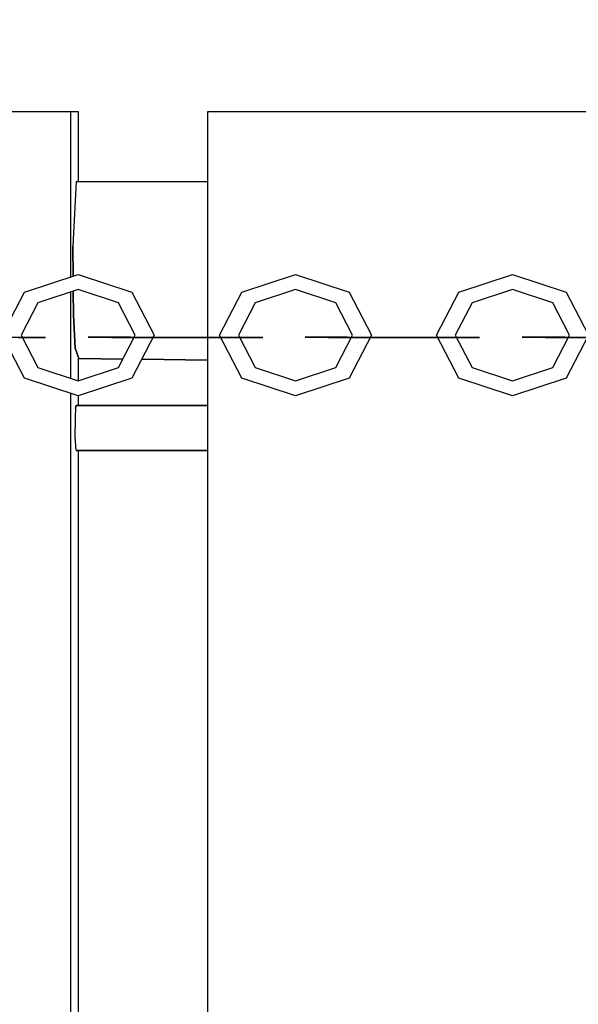
# Model space of a CAD drawing. Extents: x 202 to 24003, y -28215 to -11395.
# Drawn here: x 7535 to 7659, y -20420 to -20202 of the extents above; entities that cross this region are included whole.
import ezdxf

# ---------------------------------------------------------------- set-up
doc = ezdxf.new("R2010")
doc.units = 0
doc.header["$MEASUREMENT"] = 0
doc.layers.get('DEFPOINTS').update_dxf_attribs({"linetype": 'CONTINUOUS'})
doc.layers.add('B', color=3, linetype='CONTINUOUS')
doc.layers.add('K', color=7, linetype='CONTINUOUS')
doc.styles.add('KATALOG', font='PlutoSansLight.ttf')
doc.dimstyles.new('KATALOG', dxfattribs={"dimscale": 500, "dimtxt": 1.75, "dimasz": 1, "dimexe": 0, "dimexo": 0, "dimgap": 0.3, "dimtad": 1, "dimlfac": 0.001, "dimrnd": 0.05, "dimzin": 0, "dimtxsty": 'KATALOG', "dimblk1": 'KATPFEIL', "dimblk2": 'KATPFEIL', "dimsah": 1, "dimcen": 1, "dimse1": 1, "dimse2": 1, "dimclrd": 256, "dimclre": 256, "dimclrt": 3, "dimadec": 0, "dimazin": 0, "dimtfac": 1, "dimtmove": 0, "dimatfit": 3, "dimldrblk": 'KATPFEIL', "dimfxl": 0, "dimtvp": 1, "dimtolj": 1, "dimtzin": 0, "dimarcsym": 0})

# ---------------------------------------------------------------- blocks, each defined once
blk = doc.blocks.new('KATPFEIL')
at = {"layer": 'B', "ltscale": 1000}
for p, q in [((0, -1), (0, 1)), ((-1, 0), (0, 0)), ((1, 0), (0, 0))]:
    blk.add_line(p, q, dxfattribs=at)
blk = doc.blocks.new('*D2')
at = {"layer": 'B', "lineweight": -2, "ltscale": 100}
blk.add_line((17533.11, -26214.84), (2700.67, -26214.84), dxfattribs=at)
at = {"layer": 'DEFPOINTS', "color": 0, "ltscale": 100}
for p in [(2200.67, -20022.8, 2402.2), (18033.11, -21929.24, 2402.2), (2200.67, -26214.84)]:
    blk.add_point(p, dxfattribs=at)
at = {"layer": 'B', "lineweight": -2, "ltscale": 100, "xscale": 500, "yscale": 500, "zscale": 500, "rotation": 180}
blk.add_blockref('KATPFEIL', (2200.67, -26214.84), dxfattribs=at)
at = {"layer": 'B', "lineweight": -2, "ltscale": 100, "xscale": 500, "yscale": 500, "zscale": 500}
blk.add_blockref('KATPFEIL', (18033.11, -26214.84), dxfattribs=at)
at = {"layer": 'B', "color": 3, "ltscale": 100, "insert": (10153.89, -25511.53), "char_height": 875, "attachment_point": 5, "style": 'KATALOG'}
blk.add_mtext('\\A1;15,85', dxfattribs=at)
blk = doc.blocks.new('*D3')
at = {"layer": 'B', "lineweight": -2, "ltscale": 100}
blk.add_line((22003.44, -22045.72), (22003.44, -13910.98), dxfattribs=at)
at = {"layer": 'DEFPOINTS', "color": 0, "ltscale": 100}
for p in [(12026.48, -13410.98), (22003.44, -13410.98), (6793.4, -22545.72)]:
    blk.add_point(p, dxfattribs=at)
at = {"layer": 'B', "lineweight": -2, "ltscale": 100, "xscale": 500, "yscale": 500, "zscale": 500}
for p, rotation in [((22003.44, -13410.98), 90), ((22003.44, -22545.72), 270)]:
    blk.add_blockref('KATPFEIL', p, dxfattribs=dict(at, rotation=rotation))
at = {"layer": 'B', "color": 3, "ltscale": 100, "insert": (21300.13, -17978.35), "char_height": 875, "attachment_point": 5, "rotation": 90, "style": 'KATALOG'}
blk.add_mtext('\\A1;9,15', dxfattribs=at)

msp = doc.modelspace()

# ---------------------------------------------------------------- linework, layer by layer
at = {"layer": 'K'}
for p, q in [((7546.725, -20222.801, -12741.094), (7446.806, -20222.801, -12741.094)), ((7548.529, -20222.801, -12741.094), (7546.725, -20222.801, -12741.094)), ((7546.725, -20222.801, -12741.094), (7546.725, -20259.403, -12741.094)), ((7548.529, -20238.255, -12741.094), (7548.529, -20222.801, -12741.094)), ((7577.104, -20222.801, -12741.094), (7577.104, -20822.802, -12741.094)), ((7676.973, -20222.801, -12741.094), (7577.104, -20222.801, -12741.094)), ((7547.973, -20238.255, -12741.094), (7547.291, -20252.544, -12741.094)), ((7547.973, -20238.255, -12741.094), (7577.104, -20238.255, -12741.094)), ((7547.291, -20252.544, -12741.094), (7547.343, -20259.199, -12741.094)), ((7547.343, -20259.199, -12741.094), (7547.291, -20252.544, -12741.094)), ((7536.556, -20262.766, -12741.094), (7548.461, -20258.83, -12741.094)), ((7548.461, -20258.83, -12741.094), (7560.366, -20262.766, -12741.094)), ((7584.717, -20262.766, -12741.094), (7596.62, -20258.83, -12741.094)), ((7596.62, -20258.83, -12741.094), (7608.522, -20262.766, -12741.094)), ((7632.771, -20262.766, -12741.094), (7644.672, -20258.83, -12741.094)), ((7644.672, -20258.83, -12741.094), (7656.574, -20262.766, -12741.094)), ((7548.461, -20262.169, -12741.094), (7539.513, -20265.127, -12741.094)), ((7557.409, -20265.127, -12741.094), (7548.461, -20262.169, -12741.094)), ((7596.62, -20262.169, -12741.094), (7587.673, -20265.127, -12741.094)), ((7605.566, -20265.127, -12741.094), (7596.62, -20262.169, -12741.094)), ((7644.672, -20262.169, -12741.094), (7635.727, -20265.127, -12741.094)), ((7653.618, -20265.127, -12741.094), (7644.672, -20262.169, -12741.094)), ((7531.626, -20272.271, -12741.094), (7536.556, -20262.766, -12741.094)), ((7546.725, -20262.742, -12741.094), (7546.725, -20281.798, -12741.094)), ((7547.368, -20262.53, -12741.094), (7547.409, -20267.801, -12741.094)), ((7547.409, -20267.801, -12741.094), (7547.368, -20262.53, -12741.094)), ((7560.366, -20262.766, -12741.094), (7565.297, -20272.271, -12741.094)), ((7579.789, -20272.271, -12741.094), (7584.717, -20262.766, -12741.094)), ((7608.522, -20262.766, -12741.094), (7613.453, -20272.271, -12741.094)), ((7627.844, -20272.271, -12741.094), (7632.771, -20262.766, -12741.094)), ((7656.574, -20262.766, -12741.094), (7661.503, -20272.271, -12741.094)), ((7539.513, -20265.127, -12741.094), (7535.806, -20272.271, -12741.094)), ((7561.115, -20272.271, -12741.094), (7557.409, -20265.127, -12741.094)), ((7587.673, -20265.127, -12741.094), (7583.968, -20272.271, -12741.094)), ((7609.271, -20272.271, -12741.094), (7605.566, -20265.127, -12741.094)), ((7635.727, -20265.127, -12741.094), (7632.022, -20272.271, -12741.094)), ((7657.323, -20272.271, -12741.094), (7653.618, -20265.127, -12741.094)), ((7547.409, -20267.801, -12741.094), (7547.784, -20275.122, -12741.094)), ((7547.784, -20275.122, -12741.094), (7547.409, -20267.801, -12741.094)), ((7536.558, -20281.775, -12741.094), (7531.626, -20272.271, -12741.094)), ((7536.395, -20272.791, -12741.094), (7531.862, -20272.791, -12741.094)), ((7535.171, -20272.791, -12741.094), (7541.203, -20272.791, -12741.094)), ((7535.806, -20272.271, -12741.094), (7539.515, -20279.414, -12741.094)), ((7541.203, -20272.791, -12741.094), (7536.076, -20272.791, -12741.094)), ((7536.076, -20272.791, -12741.094), (7536.395, -20272.791, -12741.094)), ((7541.203, -20272.791, -12741.094), (7536.395, -20272.791, -12741.094)), ((7555.468, -20272.791, -12741.094), (7550.661, -20272.726, -12741.094)), ((7550.661, -20272.726, -12741.094), (7555.912, -20272.791, -12741.094)), ((7556.746, -20272.726, -12741.094), (7550.661, -20272.726, -12741.094)), ((7555.468, -20272.791, -12741.094), (7560.042, -20272.726, -12741.094)), ((7559.415, -20272.791, -12741.094), (7555.468, -20272.791, -12741.094)), ((7559.415, -20272.791, -12741.094), (7555.912, -20272.791, -12741.094)), ((7555.912, -20272.791, -12741.094), (7569.423, -20272.791, -12741.094)), ((7560.042, -20272.726, -12741.094), (7556.746, -20272.726, -12741.094)), ((7557.409, -20279.414, -12741.094), (7561.115, -20272.271, -12741.094)), ((7560.869, -20272.745, -12741.094), (7559.224, -20272.738, -12741.094)), ((7569.569, -20272.791, -12741.094), (7559.415, -20272.791, -12741.094)), ((7560.042, -20272.726, -12741.094), (7560.876, -20272.732, -12741.094)), ((7565.297, -20272.271, -12741.094), (7560.366, -20281.775, -12741.094)), ((7570.602, -20272.791, -12741.094), (7565.041, -20272.765, -12741.094)), ((7565.045, -20272.757, -12741.094), (7570.456, -20272.791, -12741.094)), ((7569.569, -20272.791, -12741.094), (7569.423, -20272.791, -12741.094)), ((7569.423, -20272.791, -12741.094), (7583.279, -20272.791, -12741.094)), ((7579.984, -20272.791, -12741.094), (7569.569, -20272.791, -12741.094)), ((7570.456, -20272.791, -12741.094), (7570.602, -20272.791, -12741.094)), ((7570.456, -20272.791, -12741.094), (7580.058, -20272.791, -12741.094)), ((7580.058, -20272.791, -12741.094), (7570.602, -20272.791, -12741.094)), ((7584.719, -20281.775, -12741.094), (7579.789, -20272.271, -12741.094)), ((7579.984, -20272.791, -12741.094), (7583.279, -20272.791, -12741.094)), ((7584.557, -20272.791, -12741.094), (7579.984, -20272.791, -12741.094)), ((7583.279, -20272.791, -12741.094), (7589.364, -20272.791, -12741.094)), ((7583.968, -20272.271, -12741.094), (7587.676, -20279.414, -12741.094)), ((7589.364, -20272.791, -12741.094), (7584.238, -20272.791, -12741.094)), ((7584.238, -20272.791, -12741.094), (7584.557, -20272.791, -12741.094)), ((7589.364, -20272.791, -12741.094), (7584.557, -20272.791, -12741.094)), ((7603.526, -20272.791, -12741.094), (7598.72, -20272.726, -12741.094)), ((7598.72, -20272.726, -12741.094), (7603.943, -20272.791, -12741.094)), ((7604.831, -20272.726, -12741.094), (7598.72, -20272.726, -12741.094)), ((7603.526, -20272.791, -12741.094), (7608.119, -20272.726, -12741.094)), ((7607.452, -20272.791, -12741.094), (7603.526, -20272.791, -12741.094)), ((7607.452, -20272.791, -12741.094), (7603.943, -20272.791, -12741.094)), ((7603.943, -20272.791, -12741.094), (7617.441, -20272.791, -12741.094)), ((7608.119, -20272.726, -12741.094), (7604.831, -20272.726, -12741.094)), ((7605.566, -20279.414, -12741.094), (7609.271, -20272.271, -12741.094)), ((7609.025, -20272.746, -12741.094), (7607.301, -20272.738, -12741.094)), ((7617.597, -20272.791, -12741.094), (7607.452, -20272.791, -12741.094)), ((7608.119, -20272.726, -12741.094), (7609.032, -20272.732, -12741.094)), ((7613.453, -20272.271, -12741.094), (7608.522, -20281.775, -12741.094)), ((7618.697, -20272.791, -12741.094), (7613.196, -20272.765, -12741.094)), ((7613.2, -20272.757, -12741.094), (7618.54, -20272.791, -12741.094)), ((7617.597, -20272.791, -12741.094), (7617.441, -20272.791, -12741.094)), ((7617.441, -20272.791, -12741.094), (7631.307, -20272.791, -12741.094)), ((7628.018, -20272.791, -12741.094), (7617.597, -20272.791, -12741.094)), ((7618.54, -20272.791, -12741.094), (7618.697, -20272.791, -12741.094)), ((7618.54, -20272.791, -12741.094), (7628.113, -20272.791, -12741.094)), ((7628.113, -20272.791, -12741.094), (7618.697, -20272.791, -12741.094)), ((7632.774, -20281.775, -12741.094), (7627.844, -20272.271, -12741.094)), ((7628.018, -20272.791, -12741.094), (7631.307, -20272.791, -12741.094)), ((7632.611, -20272.791, -12741.094), (7628.018, -20272.791, -12741.094)), ((7631.307, -20272.791, -12741.094), (7637.417, -20272.791, -12741.094)), ((7632.022, -20272.271, -12741.094), (7635.73, -20279.414, -12741.094)), ((7637.417, -20272.791, -12741.094), (7632.292, -20272.791, -12741.094)), ((7632.292, -20272.791, -12741.094), (7632.611, -20272.791, -12741.094)), ((7637.417, -20272.791, -12741.094), (7632.611, -20272.791, -12741.094)), ((7651.675, -20272.791, -12741.094), (7646.87, -20272.726, -12741.094)), ((7646.87, -20272.726, -12741.094), (7652.038, -20272.791, -12741.094)), ((7653.034, -20272.726, -12741.094), (7646.87, -20272.726, -12741.094)), ((7651.675, -20272.791, -12741.094), (7656.308, -20272.726, -12741.094)), ((7655.559, -20272.791, -12741.094), (7651.675, -20272.791, -12741.094)), ((7655.559, -20272.791, -12741.094), (7652.038, -20272.791, -12741.094)), ((7652.038, -20272.791, -12741.094), (7665.51, -20272.791, -12741.094)), ((7656.308, -20272.726, -12741.094), (7653.034, -20272.726, -12741.094)), ((7653.618, -20279.414, -12741.094), (7657.323, -20272.271, -12741.094)), ((7657.077, -20272.745, -12741.094), (7655.489, -20272.737, -12741.094)), ((7665.685, -20272.791, -12741.094), (7655.559, -20272.791, -12741.094)), ((7656.308, -20272.726, -12741.094), (7657.084, -20272.731, -12741.094)), ((7661.503, -20272.271, -12741.094), (7656.574, -20281.775, -12741.094)), ((7547.784, -20275.122, -12741.094), (7548.566, -20277.424, -12741.094)), ((7548.566, -20277.424, -12741.094), (7547.784, -20275.122, -12741.094)), ((7548.529, -20282.35, -12741.094), (7548.529, -20277.316, -12741.094)), ((7558.376, -20277.548, -12741.094), (7548.566, -20277.424, -12741.094)), ((7548.566, -20277.424, -12741.094), (7558.376, -20277.548, -12741.094)), ((7577.104, -20277.787, -12741.094), (7562.531, -20277.602, -12741.094)), ((7562.531, -20277.602, -12741.094), (7577.104, -20277.787, -12741.094)), ((7539.515, -20279.414, -12741.094), (7548.461, -20282.373, -12741.094)), ((7548.461, -20282.373, -12741.094), (7557.409, -20279.414, -12741.094)), ((7587.676, -20279.414, -12741.094), (7596.62, -20282.373, -12741.094)), ((7596.62, -20282.373, -12741.094), (7605.566, -20279.414, -12741.094)), ((7635.73, -20279.414, -12741.094), (7644.672, -20282.373, -12741.094)), ((7644.672, -20282.373, -12741.094), (7653.618, -20279.414, -12741.094)), ((7548.461, -20285.711, -12741.094), (7536.558, -20281.775, -12741.094)), ((7560.366, -20281.775, -12741.094), (7548.461, -20285.711, -12741.094)), ((7596.62, -20285.711, -12741.094), (7584.719, -20281.775, -12741.094)), ((7608.522, -20281.775, -12741.094), (7596.62, -20285.711, -12741.094)), ((7644.672, -20285.711, -12741.094), (7632.774, -20281.775, -12741.094)), ((7656.574, -20281.775, -12741.094), (7644.672, -20285.711, -12741.094)), ((7546.725, -20285.137, -12741.094), (7546.725, -20760.032, -12741.094)), ((7548.529, -20287.801, -12741.094), (7548.529, -20285.689, -12741.094)), ((7547.884, -20288.471, -12741.094), (7547.811, -20290.301, -12741.094)), ((7547.884, -20288.471, -12741.094), (7547.811, -20290.301, -12741.094)), ((7547.884, -20288.471, -12741.094), (7547.946, -20288.058, -12741.094)), ((7547.946, -20288.058, -12741.094), (7547.884, -20288.471, -12741.094)), ((7547.984, -20287.801, -12741.094), (7547.946, -20288.058, -12741.094)), ((7547.946, -20288.058, -12741.094), (7547.984, -20287.801, -12741.094)), ((7547.984, -20287.801, -12741.094), (7577.104, -20287.801, -12741.094)), ((7577.104, -20287.801, -12741.094), (7547.984, -20287.801, -12741.094)), ((7547.811, -20290.301, -12741.094), (7547.784, -20292.801, -12741.094)), ((7547.811, -20290.301, -12741.094), (7547.784, -20292.801, -12741.094)), ((7547.811, -20295.301, -12741.094), (7547.784, -20292.801, -12741.094)), ((7547.811, -20295.301, -12741.094), (7547.784, -20292.801, -12741.094)), ((7547.811, -20295.301, -12741.094), (7547.884, -20297.131, -12741.094)), ((7547.811, -20295.301, -12741.094), (7547.884, -20297.131, -12741.094)), ((7547.884, -20297.131, -12741.094), (7547.984, -20297.801, -12741.094)), ((7547.884, -20297.131, -12741.094), (7547.984, -20297.801, -12741.094)), ((7547.984, -20297.801, -12741.094), (7577.104, -20297.801, -12741.094)), ((7577.104, -20297.801, -12741.094), (7547.984, -20297.801, -12741.094)), ((7548.529, -20297.801, -12741.094), (7548.128, -20297.801, -12741.094)), ((7548.529, -20747.802, -12741.094), (7548.529, -20297.801, -12741.094))]:
    msp.add_line(p, q, dxfattribs=at)

# ---------------------------------------------------------------- dimensions: what is measured, and where the dimension line sits
at = {"layer": 'B', "ltscale": 100}
dim = msp.add_linear_dim(base=(22003.438, -13410.979, -12741.094), p1=(6793.403, -22545.716, -12741.094), p2=(12026.483, -13410.979, -12741.094), angle=270, dimstyle='KATALOG', dxfattribs=at)
dim.commit()
dim.dimension.update_dxf_attribs({"geometry": '*D3', "text_midpoint": (22003.438, -17978.347, -12741.094), "dimtype": 160})
dim = msp.add_linear_dim(base=(2200.672, -26214.843, -15143.289), p1=(18033.113, -21929.24, -12741.094), p2=(2200.672, -20022.802, -12741.094), dimstyle='KATALOG', dxfattribs=at)
dim.commit()
dim.dimension.update_dxf_attribs({"geometry": '*D2', "text_midpoint": (10153.889, -26214.843, -15143.289), "dimtype": 160})

doc.saveas('drawing.dxf')
